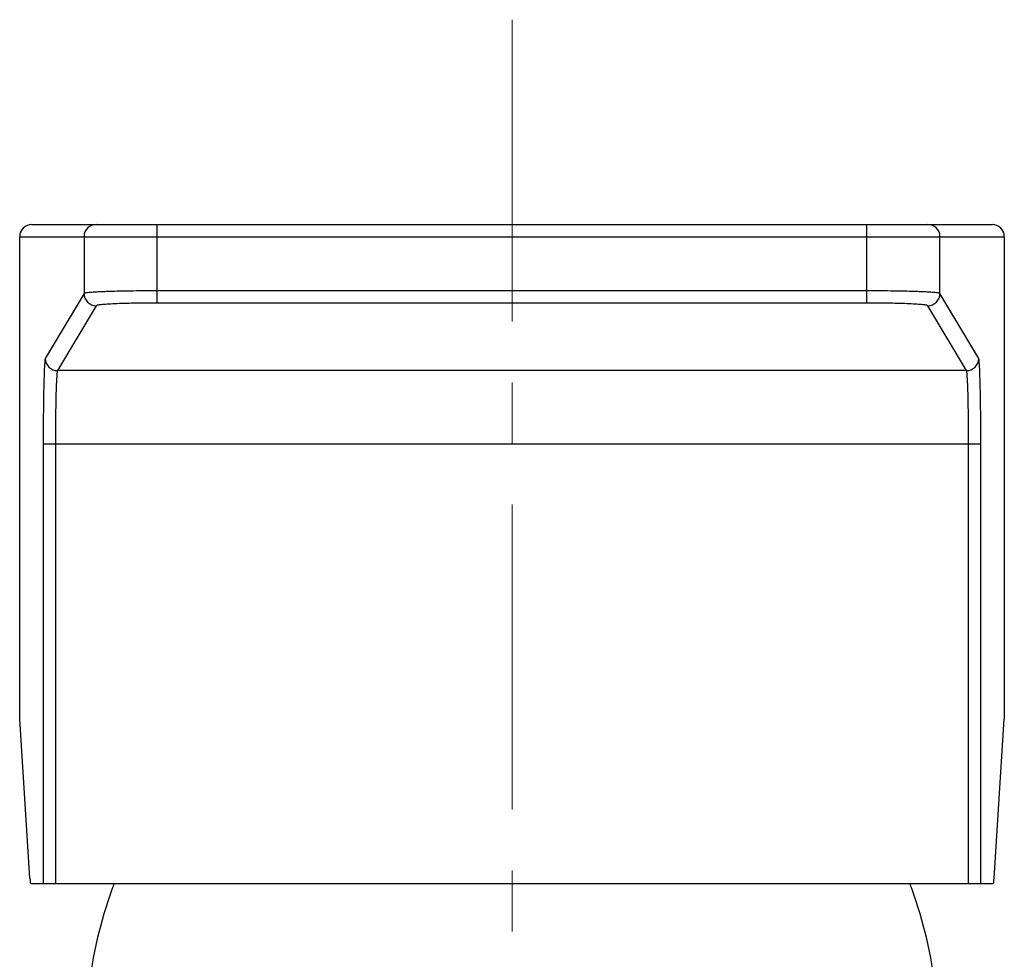
# Model space of a CAD drawing. Units: millimetres. Extents: x 72 to 9921, y -938 to 626.
# Drawn here: x 8989 to 9029, y -262 to -223 of the extents above; entities that cross this region are included whole.
import ezdxf

# ---------------------------------------------------------------- set-up
doc = ezdxf.new("R2010")
doc.units = ezdxf.units.MM
doc.header["$MEASUREMENT"] = 0
doc.linetypes.add('CENTER', pattern=[2, 1.25, -0.25, 0.25, -0.25])
doc.layers.add('Centerline', color=4, linetype='CENTER', lineweight=15)

msp = doc.modelspace()

# ---------------------------------------------------------------- linework, layer by layer
at = {"linetype": 'Continuous'}
for p, q in [((8989.51, -231.707), (9028.852, -231.707)), ((8994.644, -234.928), (8994.644, -231.707)), ((9023.717, -234.928), (9023.717, -231.707)), ((8989.01, -251.939), (8989.01, -232.207)), ((8989.01, -232.207), (9029.352, -232.207)), ((8989.011, -251.971), (8989.011, -232.207)), ((8991.645, -232.207), (8991.645, -234.534)), ((9026.716, -234.534), (9026.716, -232.207)), ((9029.351, -232.207), (9029.351, -251.971)), ((9029.352, -232.207), (9029.352, -251.939)), ((8991.645, -234.534), (8990.059, -237.196)), ((9023.717, -234.428), (8994.644, -234.428)), ((9028.303, -237.196), (9026.716, -234.534)), ((8992.145, -235.034), (8990.559, -237.696)), ((9023.717, -234.928), (8994.644, -234.928)), ((9027.803, -237.696), (9026.217, -235.034)), ((9027.803, -237.696), (8990.559, -237.696)), ((8989.972, -240.693), (8989.972, -258.707)), ((8989.972, -240.693), (9028.39, -240.693)), ((8990.472, -240.693), (8990.472, -258.707)), ((9027.89, -258.707), (9027.89, -240.693)), ((9028.39, -258.707), (9028.39, -240.693)), ((8989.011, -251.971), (8989.01, -251.939)), ((8989.431, -258.488), (8989.011, -251.971)), ((9028.931, -258.488), (9029.351, -251.971)), ((9029.352, -251.939), (9029.351, -251.971)), ((8989.46, -258.707), (9028.902, -258.707))]:
    msp.add_line(p, q, dxfattribs=at)
for centre, radius, start, end in [((8989.51, -232.207), 0.5, 90, 180), ((8989.511, -232.207), 0.5, 90.0135, 180.0072), ((8992.145, -232.207), 0.5, 90.0135, 180.0072), ((9026.216, -232.207), 0.5, 359.9928, 89.9865), ((9028.851, -232.207), 0.5, 359.9928, 89.9865), ((9028.852, -232.207), 0.5, 0, 90), ((8992.146, -234.534), 0.5, 180.0958, 269.9418), ((9026.216, -234.534), 0.5, 270.0582, 359.9042), ((8990.559, -237.196), 0.5, 180.0958, 269.9418), ((9027.802, -237.196), 0.5, 270.0582, 359.9042), ((9010.198, -265.21), 18.5, 159.4178, 172.5036), ((9008.164, -265.21), 18.5, 7.4964, 20.5822)]:
    msp.add_arc(centre, radius, start, end, dxfattribs=at)
for centre, start_param, end_param in [((8989.46, -255.707), -3.525565, -3.141593), ((9028.902, -255.707), -3.141593, -2.75762)]:
    msp.add_ellipse(centre, major_axis=(0, 3), ratio=0.026019, start_param=start_param, end_param=end_param, dxfattribs=at)
for points, knots in [([(8994.644, -234.428), (8994.452, -234.428), (8994.075, -234.429), (8993.528, -234.435), (8993.022, -234.445), (8992.635, -234.456), (8992.36, -234.466), (8992.184, -234.475), (8992.032, -234.483), (8991.904, -234.492), (8991.801, -234.502), (8991.725, -234.512), (8991.678, -234.52), (8991.654, -234.528), (8991.647, -234.532), (8991.645, -234.534)], [0, 0, 0, 0, 0.19164, 0.376206, 0.546722, 0.696951, 0.76267, 0.821287, 0.87227, 0.915161, 0.94958, 0.97524, 0.991969, 0.997017, 1, 1, 1, 1]), ([(9026.716, -234.534), (9026.715, -234.532), (9026.707, -234.528), (9026.684, -234.52), (9026.637, -234.512), (9026.561, -234.502), (9026.458, -234.492), (9026.33, -234.483), (9026.177, -234.475), (9026.002, -234.466), (9025.727, -234.456), (9025.34, -234.445), (9024.834, -234.435), (9024.286, -234.429), (9023.909, -234.428), (9023.717, -234.428)], [0, 0, 0, 0, 0.002983, 0.00803, 0.02476, 0.050431, 0.084868, 0.127779, 0.178792, 0.237424, 0.303156, 0.453371, 0.623845, 0.808362, 1, 1, 1, 1]), ([(8994.644, -234.928), (8994.484, -234.928), (8994.17, -234.929), (8993.714, -234.935), (8993.292, -234.944), (8992.921, -234.957), (8992.649, -234.97), (8992.467, -234.983), (8992.36, -234.992), (8992.275, -235.002), (8992.21, -235.011), (8992.171, -235.021), (8992.149, -235.028), (8992.145, -235.034)], [0, 0, 0, 0, 0.19152, 0.375969, 0.546376, 0.696515, 0.820791, 0.871764, 0.914664, 0.949117, 0.974849, 0.991716, 1, 1, 1, 1]), ([(9026.217, -235.034), (9026.213, -235.028), (9026.191, -235.021), (9026.151, -235.011), (9026.087, -235.002), (9026.001, -234.992), (9025.894, -234.983), (9025.712, -234.97), (9025.441, -234.957), (9025.069, -234.944), (9024.648, -234.935), (9024.191, -234.929), (9023.877, -234.928), (9023.717, -234.928)], [0, 0, 0, 0, 0.008284, 0.025151, 0.050893, 0.085364, 0.128285, 0.179288, 0.303592, 0.453717, 0.624082, 0.808482, 1, 1, 1, 1]), ([(8990.059, -237.196), (8990.054, -237.205), (8990.049, -237.238), (8990.04, -237.299), (8990.032, -237.392), (8990.024, -237.515), (8990.017, -237.666), (8990.007, -237.922), (8989.996, -238.302), (8989.985, -238.819), (8989.978, -239.405), (8989.973, -240.037), (8989.972, -240.472), (8989.972, -240.693)], [0, 0, 0, 0, 0.009052, 0.026932, 0.053613, 0.08887, 0.132399, 0.183818, 0.308379, 0.458038, 0.627336, 0.810226, 1, 1, 1, 1]), ([(9028.39, -240.693), (9028.39, -240.472), (9028.389, -240.037), (9028.384, -239.405), (9028.376, -238.819), (9028.366, -238.302), (9028.355, -237.922), (9028.345, -237.666), (9028.337, -237.514), (9028.329, -237.392), (9028.322, -237.299), (9028.313, -237.238), (9028.308, -237.205), (9028.303, -237.196)], [0, 0, 0, 0, 0.189769, 0.372693, 0.542027, 0.691696, 0.816234, 0.867631, 0.911145, 0.946392, 0.973066, 0.990947, 1, 1, 1, 1]), ([(8990.559, -237.696), (8990.554, -237.703), (8990.548, -237.731), (8990.54, -237.783), (8990.532, -237.863), (8990.524, -237.969), (8990.517, -238.099), (8990.507, -238.318), (8990.496, -238.643), (8990.485, -239.087), (8990.478, -239.589), (8990.473, -240.131), (8990.472, -240.503), (8990.472, -240.693)], [0, 0, 0, 0, 0.009168, 0.027101, 0.05381, 0.08908, 0.132611, 0.184025, 0.308561, 0.458182, 0.627435, 0.810276, 1, 1, 1, 1]), ([(9027.89, -240.693), (9027.89, -240.503), (9027.889, -240.131), (9027.884, -239.589), (9027.876, -239.087), (9027.866, -238.643), (9027.855, -238.318), (9027.845, -238.099), (9027.837, -237.969), (9027.829, -237.863), (9027.822, -237.783), (9027.813, -237.731), (9027.808, -237.703), (9027.803, -237.696)], [0, 0, 0, 0, 0.189719, 0.372594, 0.541883, 0.691514, 0.816026, 0.867419, 0.910935, 0.946195, 0.972897, 0.990831, 1, 1, 1, 1])]:
    msp.add_open_spline(points, degree=3, knots=knots, dxfattribs=at)
at = {"layer": 'Centerline', "ltscale": 10}
msp.add_line((9009.181, -435.678), (9009.181, -223.315), dxfattribs=at)

doc.saveas('drawing.dxf')
